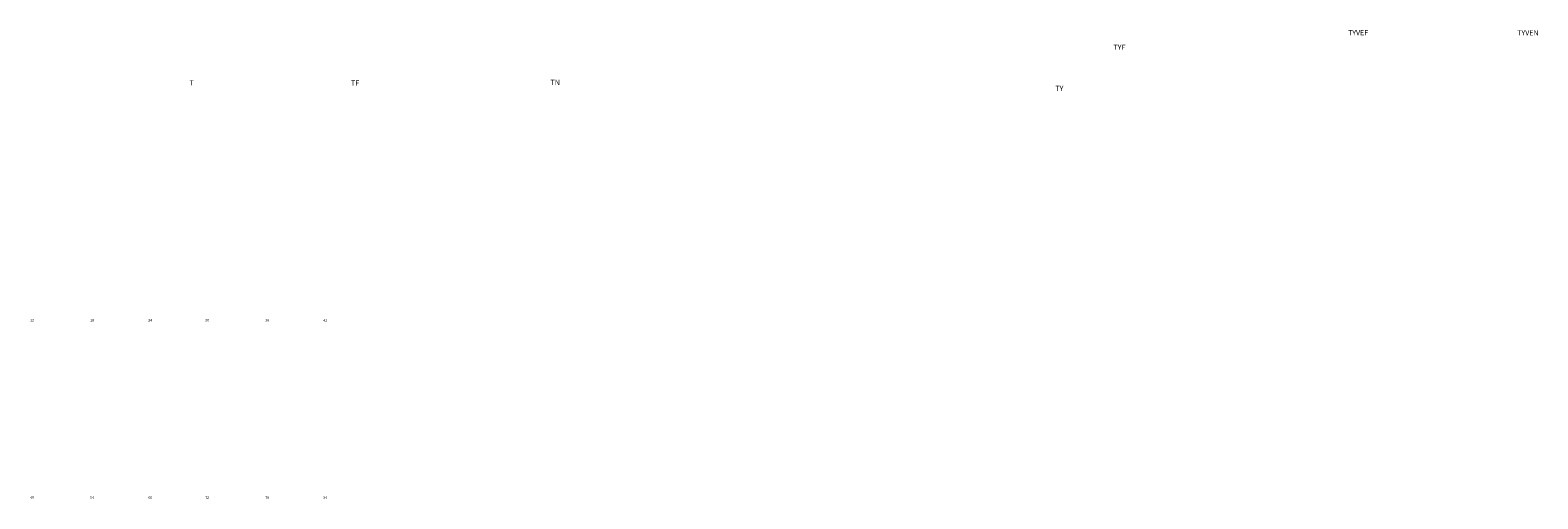
# Model space of a CAD drawing. Units: millimetres. Extents: x 0 to 1317804, y 0 to 257773.
# Drawn here: x 734839 to 1317804, y 57616 to 239073 of the extents above; entities that cross this region are included whole.
import ezdxf

# ---------------------------------------------------------------- set-up
doc = ezdxf.new("R2010")
doc.units = ezdxf.units.MM
doc.styles.add('GOST 2.304', font='CS_Gost2304.shx')

msp = doc.modelspace()

# ---------------------------------------------------------------- texts
at = {"color": 1, "ltscale": 2, "attachment_point": 1, "style": 'GOST 2.304'}
for s, insert, char_height in [('\\pi380.46;{\\fISOCPEUR|b0|i0|c0|p34;\\C256;TYVEF}', (483504, 239073), 2000), ('\\pi380.46;{\\fISOCPEUR|b0|i0|c0|p34;\\C256;TYVEN}', (548927, 239031), 2000), ('\\pi380.46;{\\fISOCPEUR|b0|i0|c0|p34;\\C256;TYF}', (392814, 233454), 2000), ('\\pi380.46;{\\fISOCPEUR|b0|i0|c0|p34;\\C256;T}', (35551, 219681), 2000), ('\\pi380.46;{\\fISOCPEUR|b0|i0|c0|p34;\\C256;TF}', (97958, 219631), 2000), ('\\pi380.46;{\\fISOCPEUR|b0|i0|c0|p34;\\C256;TN}', (175152, 219840), 2000), ('\\pi380.46;{\\fISOCPEUR|b0|i0|c0|p34;\\C256;TY}', (370354, 217512), 2000), ('\\pi190.23;{\\fISOCPEUR|b0|i0|c204|p34;\\C256;12}', (544582, 127259), 1000), ('\\pi190.23;{\\fISOCPEUR|b0|i0|c204|p34;\\C256;18}', (567798, 127259), 1000), ('\\pi190.23;{\\fISOCPEUR|b0|i0|c204|p34;\\C256;24}', (590237, 127259), 1000), ('\\pi190.23;{\\fISOCPEUR|b0|i0|c204|p34;\\C256;30}', (612286, 127259), 1000), ('\\pi190.23;{\\fISOCPEUR|b0|i0|c204|p34;\\C256;36}', (635502, 127259), 1000), ('\\pi190.23;{\\fISOCPEUR|b0|i0|c204|p34;\\C256;42}', (657940, 127259), 1000), ('\\pi190.23;{\\fISOCPEUR|b0|i0|c204|p34;\\C256;48}', (544582, 58634), 1000), ('\\pi190.23;{\\fISOCPEUR|b0|i0|c204|p34;\\C256;54}', (567798, 58634), 1000), ('\\pi190.23;{\\fISOCPEUR|b0|i0|c204|p34;\\C256;60}', (590237, 58634), 1000), ('\\pi190.23;{\\fISOCPEUR|b0|i0|c204|p34;\\C256;72}', (612286, 58634), 1000), ('\\pi190.23;{\\fISOCPEUR|b0|i0|c204|p34;\\C256;78}', (635502, 58634), 1000), ('\\pi190.23;{\\fISOCPEUR|b0|i0|c204|p34;\\C256;84}', (657940, 58634), 1000)]:
    msp.add_mtext_dynamic_manual_height_columns(s, width=4666.98, gutter_width=2500, heights=[0], dxfattribs=dict(at, insert=insert, char_height=char_height))

doc.saveas('drawing.dxf')
